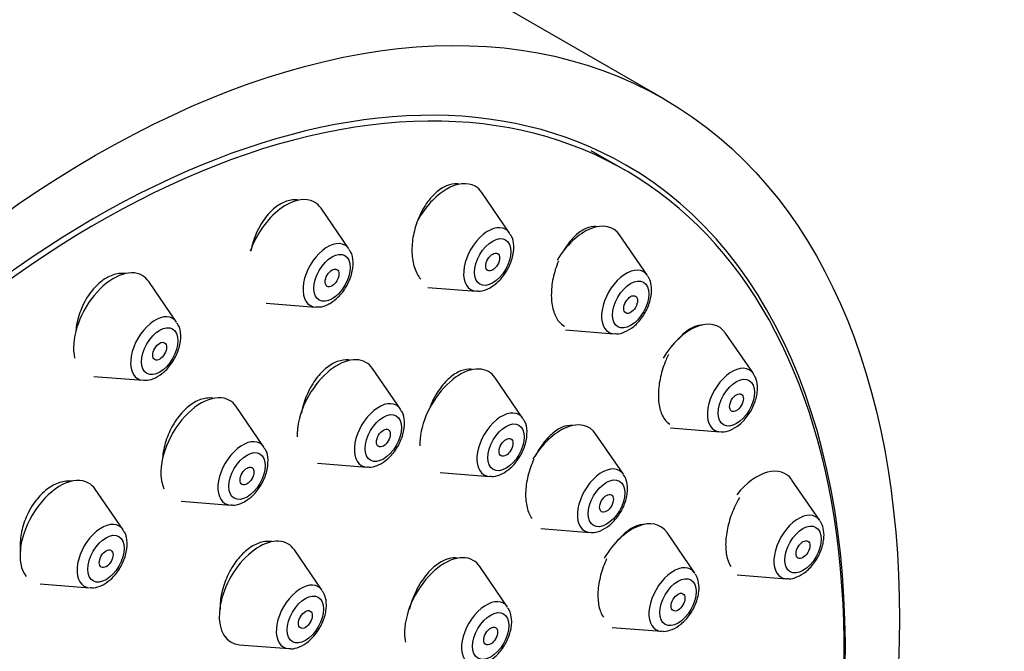
# Model space of a CAD drawing. Units: millimetres. Extents: x 0 to 1467, y 0 to 2766.
# Drawn here: x 1094 to 1124, y 1034 to 1053 of the extents above; entities that cross this region are included whole.
import ezdxf
from ezdxf import colors
from ezdxf.entities.mleader import LeaderData, LeaderLine
from ezdxf.math import Vec2, Vec3

# ---------------------------------------------------------------- set-up
doc = ezdxf.new("R2010")
doc.units = ezdxf.units.MM
doc.layers.add('DV6_Défaut', color=7, linetype='Continuous')
doc.layers.add('Défaut', color=7, linetype='Continuous')

# ---------------------------------------------------------------- blocks, each defined once
blk = doc.blocks.new('_DOT')
at = {"color": 0}
blk.add_line((0, 0), (-1, 0), dxfattribs=at)
at = {"color": 0, "const_width": 0.333}
blk.add_lwpolyline([(-0.1665, 0, 1), (0.1665, 0, 1)], format="xyb", close=True, dxfattribs=at)
blk = doc.blocks.new('SE5')
at = {"layer": 'DV6_Défaut', "color": 7, "linetype": 'Continuous'}
for p, q in [((1113.736, 1050.89), (1096.058, 1061.096)), ((1112.556, 1048.684), (1111.496, 1049.296)), ((1108.983, 1046.759), (1108.123, 1048.01)), ((1104.037, 1046.269), (1103.177, 1047.52)), ((1113.23, 1045.448), (1112.37, 1046.699)), ((1098.73, 1044.012), (1097.87, 1045.262)), ((1106.46, 1045.085), (1107.949, 1044.967)), ((1101.49, 1044.597), (1103.003, 1044.477)), ((1110.706, 1043.774), (1112.196, 1043.656)), ((1116.489, 1042.426), (1115.628, 1043.676)), ((1096.182, 1042.34), (1097.696, 1042.22)), ((1105.618, 1041.335), (1104.758, 1042.585)), ((1109.394, 1041.048), (1108.534, 1042.299)), ((1101.419, 1040.164), (1100.558, 1041.415)), ((1112.488, 1039.324), (1111.628, 1040.574)), ((1113.941, 1040.754), (1115.454, 1040.634)), ((1103.071, 1039.663), (1104.584, 1039.543)), ((1106.846, 1039.376), (1108.359, 1039.256)), ((1118.537, 1037.898), (1117.677, 1039.148)), ((1097.081, 1037.616), (1096.221, 1038.867)), ((1098.871, 1038.492), (1100.384, 1038.372)), ((1109.94, 1037.651), (1111.453, 1037.532)), ((1114.69, 1036.279), (1113.829, 1037.529)), ((1103.216, 1035.743), (1102.356, 1036.994)), ((1108.922, 1035.234), (1108.061, 1036.484)), ((1094.533, 1035.944), (1096.046, 1035.824)), ((1115.99, 1036.226), (1117.503, 1036.106)), ((1112.142, 1034.607), (1113.655, 1034.487)), ((1100.668, 1034.071), (1102.181, 1033.952))]:
    blk.add_line(p, q, dxfattribs=at)
for centre, major_axis, start_param, end_param in [((1078.558, 1030.785), (17.5, 30.311), 0, 3.141593), ((1096.236, 1020.579), (16.325, 28.276), 0, 3.99256), ((1096.306, 1020.538), (-16.25, -28.146), 2.286324, 6.283185), ((1096.236, 1020.579), (16.325, 28.276), 5.424688, 6.283185), ((1107.047, 1046.682), (0.875, 1.516), 0, 1.597222), ((1107.047, 1046.682), (0.875, 1.516), 6.01481, 6.283185), ((1102.101, 1046.192), (0.875, 1.516), 0, 1.888127), ((1102.101, 1046.192), (0.875, 1.516), 6.01481, 6.283185), ((1108.324, 1045.945), (0.536, 0.929), 0, 3.409968), ((1108.324, 1045.945), (0.536, 0.929), 6.01481, 6.283185), ((1111.294, 1045.371), (-0.875, -1.516), 2.873218, 4.686054), ((1103.378, 1045.455), (0.536, 0.929), 0, 3.409968), ((1103.378, 1045.455), (0.536, 0.929), 6.01481, 6.283185), ((1096.794, 1043.935), (0.875, 1.516), 0, 2.590646), ((1112.571, 1044.634), (-0.536, -0.929), 2.873218, 6.283185), ((1096.794, 1043.935), (0.875, 1.516), 6.01481, 6.283185), ((1098.071, 1043.198), (0.536, 0.929), 0, 3.409968), ((1098.071, 1043.198), (0.536, 0.929), 6.01481, 6.283185), ((1114.553, 1042.349), (-0.875, -1.516), 2.873218, 4.679436), ((1112.571, 1044.634), (-0.536, -0.929), 0, 0.268375), ((1103.682, 1041.258), (0.875, 1.516), 0, 2.401037), ((1103.682, 1041.258), (0.875, 1.516), 6.01481, 6.283185), ((1107.458, 1040.971), (0.875, 1.516), 0, 2.398096), ((1115.829, 1041.612), (-0.536, -0.929), 2.873218, 6.283185), ((1107.458, 1040.971), (0.875, 1.516), 6.01481, 6.283185), ((1099.483, 1040.087), (0.875, 1.516), 0, 2.748208), ((1099.483, 1040.087), (0.875, 1.516), 6.01481, 6.283185), ((1104.959, 1040.521), (0.536, 0.929), 0, 3.409968), ((1104.959, 1040.521), (0.536, 0.929), 6.01481, 6.283185), ((1108.734, 1040.234), (0.536, 0.929), 0, 3.409968), ((1108.734, 1040.234), (0.536, 0.929), 6.01481, 6.283185), ((1110.552, 1039.247), (-0.875, -1.516), 2.873218, 4.683231), ((1115.829, 1041.612), (-0.536, -0.929), 0, 0.268375), ((1100.759, 1039.35), (0.536, 0.929), 0, 3.409968), ((1100.759, 1039.35), (0.536, 0.929), 6.01481, 6.283185), ((1095.145, 1037.539), (0.875, 1.516), 0, 2.919048), ((1111.828, 1038.51), (-0.536, -0.929), 2.873218, 6.283185), ((1116.601, 1037.821), (-0.875, -1.516), 2.873218, 4.457179), ((1095.145, 1037.539), (0.875, 1.516), 6.01481, 6.283185), ((1117.878, 1037.084), (-0.536, -0.929), 2.873218, 6.283185), ((1096.421, 1036.802), (0.536, 0.929), 0, 3.409968), ((1112.753, 1036.202), (-0.875, -1.516), 2.873218, 4.692198), ((1096.421, 1036.802), (0.536, 0.929), 6.01481, 6.283185), ((1111.828, 1038.51), (-0.536, -0.929), 0, 0.268375), ((1101.28, 1035.667), (0.875, 1.516), 0, 3.409968), ((1101.28, 1035.667), (0.875, 1.516), 6.01481, 6.283185), ((1106.986, 1035.157), (0.875, 1.516), 0, 2.569067), ((1106.986, 1035.157), (0.875, 1.516), 6.01481, 6.283185), ((1114.03, 1035.465), (-0.536, -0.929), 2.873218, 6.283185), ((1102.556, 1034.93), (0.536, 0.929), 0, 3.409968), ((1117.878, 1037.084), (-0.536, -0.929), 0, 0.268375), ((1102.556, 1034.93), (0.536, 0.929), 6.01481, 6.283185), ((1108.262, 1034.42), (0.536, 0.929), 0, 3.409968), ((1108.262, 1034.42), (0.536, 0.929), 6.01481, 6.283185), ((1114.03, 1035.465), (-0.536, -0.929), 0, 0.268375)]:
    blk.add_ellipse(centre, major_axis=major_axis, ratio=0.57735, start_param=start_param, end_param=end_param, dxfattribs=at)
for centre, major_axis in [((1096.236, 1020.579), (17.5, 30.311)), ((1108.461, 1045.866), (0.396, 0.686)), ((1103.516, 1045.376), (0.396, 0.686)), ((1108.461, 1045.866), (0.15, 0.26)), ((1103.516, 1045.376), (0.15, 0.26)), ((1112.708, 1044.555), (-0.396, -0.686)), ((1112.708, 1044.555), (0.15, 0.26)), ((1098.208, 1043.118), (0.396, 0.686)), ((1098.208, 1043.118), (0.15, 0.26)), ((1115.967, 1041.532), (-0.396, -0.686)), ((1115.967, 1041.532), (0.15, 0.26)), ((1105.097, 1040.441), (0.396, 0.686)), ((1108.872, 1040.155), (0.396, 0.686)), ((1105.097, 1040.441), (0.15, 0.26)), ((1108.872, 1040.155), (0.15, 0.26)), ((1100.897, 1039.271), (0.396, 0.686)), ((1100.897, 1039.271), (0.15, 0.26)), ((1111.966, 1038.43), (-0.396, -0.686)), ((1111.966, 1038.43), (-0.15, -0.26)), ((1118.016, 1037.004), (-0.396, -0.686)), ((1096.559, 1036.723), (0.396, 0.686)), ((1118.016, 1037.004), (0.15, 0.26)), ((1096.559, 1036.723), (0.15, 0.26)), ((1114.168, 1035.385), (-0.396, -0.686)), ((1102.694, 1034.85), (0.396, 0.686)), ((1114.168, 1035.385), (-0.15, -0.26)), ((1102.694, 1034.85), (0.15, 0.26)), ((1108.4, 1034.341), (0.396, 0.686)), ((1108.4, 1034.341), (0.15, 0.26))]:
    blk.add_ellipse(centre, major_axis=major_axis, ratio=0.57735, dxfattribs=at)
for points, knots in [([(1107.416, 1048.268), (1107.378, 1048.273), (1107.339, 1048.275), (1107.3, 1048.273), (1107.189, 1048.268), (1107.071, 1048.233), (1106.956, 1048.172), (1106.841, 1048.11), (1106.726, 1048.021), (1106.62, 1047.91), (1106.513, 1047.798), (1106.412, 1047.662), (1106.326, 1047.513), (1106.272, 1047.42), (1106.223, 1047.321), (1106.18, 1047.219)], [0, 0, 0, 0, 0.0885701, 0.0885701, 0.0885701, 0.338809, 0.338809, 0.338809, 0.5895825, 0.5895825, 0.5895825, 0.8431394, 0.8431394, 0.8431394, 1, 1, 1, 1]), ([(1102.464, 1047.775), (1102.424, 1047.781), (1102.384, 1047.783), (1102.343, 1047.782), (1102.225, 1047.778), (1102.101, 1047.744), (1101.98, 1047.683), (1101.859, 1047.622), (1101.739, 1047.533), (1101.629, 1047.423), (1101.519, 1047.313), (1101.415, 1047.178), (1101.327, 1047.031), (1101.273, 1046.94), (1101.224, 1046.844), (1101.181, 1046.744)], [0, 0, 0, 0, 0.087864, 0.087864, 0.087864, 0.341157, 0.341157, 0.341157, 0.59306, 0.59306, 0.59306, 0.846147, 0.846147, 0.846147, 1, 1, 1, 1]), ([(1106.18, 1047.219), (1106.109, 1047.05), (1106.054, 1046.868), (1106.02, 1046.689), (1105.985, 1046.51), (1105.97, 1046.329), (1105.976, 1046.16), (1105.981, 1045.992), (1106.008, 1045.832), (1106.053, 1045.693), (1106.098, 1045.556), (1106.163, 1045.436), (1106.242, 1045.344), (1106.245, 1045.34), (1106.249, 1045.336), (1106.252, 1045.333)], [0, 0, 0, 0, 0.248171, 0.248171, 0.248171, 0.496353, 0.496353, 0.496353, 0.744191, 0.744191, 0.744191, 0.989358, 0.989358, 0.989358, 1, 1, 1, 1]), ([(1111.674, 1046.953), (1111.642, 1046.958), (1111.608, 1046.959), (1111.575, 1046.957), (1111.47, 1046.952), (1111.358, 1046.917), (1111.249, 1046.856), (1111.138, 1046.794), (1111.027, 1046.704), (1110.923, 1046.593), (1110.818, 1046.48), (1110.719, 1046.343), (1110.633, 1046.193)], [0, 0, 0, 0, 0.095582, 0.095582, 0.095582, 0.393771, 0.393771, 0.393771, 0.694666, 0.694666, 0.694666, 1, 1, 1, 1]), ([(1101.181, 1046.744), (1101.109, 1046.576), (1101.053, 1046.395), (1101.019, 1046.217), (1101.018, 1046.211), (1101.017, 1046.205), (1101.016, 1046.198)], [0, 0, 0, 0, 0.966246, 0.966246, 0.966246, 1, 1, 1, 1]), ([(1108.399, 1045.082), (1108.491, 1045.144), (1108.667, 1045.268), (1108.912, 1045.587), (1109.081, 1045.976), (1109.126, 1046.347), (1109.081, 1046.62), (1109, 1046.718), (1108.979, 1046.743)], [0, 0, 0, 0, 0.161066, 0.361762, 0.562347, 0.768539, 0.947254, 1, 1, 1, 1]), ([(1103.453, 1044.592), (1103.545, 1044.654), (1103.721, 1044.778), (1103.966, 1045.097), (1104.135, 1045.486), (1104.18, 1045.857), (1104.135, 1046.131), (1104.055, 1046.228), (1104.033, 1046.253)], [0, 0, 0, 0, 0.161066, 0.361762, 0.562347, 0.768539, 0.947254, 1, 1, 1, 1]), ([(1110.484, 1045.891), (1110.414, 1045.722), (1110.358, 1045.542), (1110.321, 1045.363), (1110.284, 1045.185), (1110.266, 1045.005), (1110.267, 1044.837), (1110.269, 1044.67), (1110.29, 1044.512), (1110.33, 1044.375), (1110.369, 1044.24), (1110.426, 1044.123), (1110.498, 1044.033), (1110.548, 1043.971), (1110.605, 1043.921), (1110.668, 1043.885)], [0, 0, 0, 0, 0.215113, 0.215113, 0.215113, 0.430314, 0.430314, 0.430314, 0.644072, 0.644072, 0.644072, 0.854678, 0.854678, 0.854678, 1, 1, 1, 1]), ([(1097.144, 1045.511), (1097.112, 1045.514), (1097.079, 1045.516), (1097.045, 1045.516), (1096.921, 1045.514), (1096.789, 1045.482), (1096.661, 1045.422), (1096.535, 1045.363), (1096.408, 1045.276), (1096.293, 1045.167), (1096.177, 1045.059), (1096.07, 1044.926), (1095.978, 1044.78), (1095.922, 1044.692), (1095.872, 1044.598), (1095.828, 1044.501)], [0, 0, 0, 0, 0.069893, 0.069893, 0.069893, 0.330867, 0.330867, 0.330867, 0.588728, 0.588728, 0.588728, 0.845792, 0.845792, 0.845792, 1, 1, 1, 1]), ([(1107.966, 1044.978), (1108.006, 1044.973), (1108.122, 1044.958), (1108.279, 1045.017), (1108.376, 1045.069), (1108.399, 1045.082)], [0, 0, 0, 0, 0.2499, 0.84546, 1, 1, 1, 1]), ([(1112.208, 1043.665), (1112.23, 1043.66), (1112.329, 1043.64), (1112.544, 1043.707), (1112.82, 1043.871), (1113.088, 1044.166), (1113.283, 1044.534), (1113.352, 1044.831), (1113.356, 1044.971), (1113.356, 1045.001)], [0, 0, 0, 0, 0.036172, 0.184556, 0.360158, 0.559238, 0.760094, 0.956404, 1, 1, 1, 1]), ([(1095.828, 1044.501), (1095.753, 1044.335), (1095.696, 1044.157), (1095.661, 1043.981), (1095.646, 1043.908), (1095.635, 1043.834), (1095.628, 1043.761)], [0, 0, 0, 0, 0.7061972, 0.7061972, 0.7061972, 1, 1, 1, 1]), ([(1103.02, 1044.488), (1103.06, 1044.483), (1103.177, 1044.468), (1103.333, 1044.527), (1103.43, 1044.579), (1103.453, 1044.592)], [0, 0, 0, 0, 0.2499, 0.84546, 1, 1, 1, 1]), ([(1098.146, 1042.334), (1098.238, 1042.397), (1098.414, 1042.52), (1098.658, 1042.839), (1098.828, 1043.229), (1098.873, 1043.6), (1098.828, 1043.873), (1098.747, 1043.97), (1098.726, 1043.996)], [0, 0, 0, 0, 0.161066, 0.361762, 0.562347, 0.768539, 0.947254, 1, 1, 1, 1]), ([(1114.925, 1043.922), (1114.908, 1043.923), (1114.891, 1043.923), (1114.873, 1043.922), (1114.774, 1043.917), (1114.667, 1043.882), (1114.561, 1043.821), (1114.454, 1043.76), (1114.345, 1043.669), (1114.243, 1043.558), (1114.22, 1043.533), (1114.198, 1043.508), (1114.176, 1043.481)], [0, 0, 0, 0, 0.073279, 0.073279, 0.073279, 0.487405, 0.487405, 0.487405, 0.907251, 0.907251, 0.907251, 1, 1, 1, 1]), ([(1104.053, 1042.843), (1104.016, 1042.849), (1103.978, 1042.852), (1103.94, 1042.851), (1103.825, 1042.848), (1103.703, 1042.816), (1103.583, 1042.758), (1103.464, 1042.699), (1103.343, 1042.612), (1103.231, 1042.504), (1103.119, 1042.395), (1103.013, 1042.262), (1102.921, 1042.116), (1102.864, 1042.025), (1102.812, 1041.928), (1102.766, 1041.828)], [0, 0, 0, 0, 0.084436, 0.084436, 0.084436, 0.3374, 0.3374, 0.3374, 0.589969, 0.589969, 0.589969, 0.843791, 0.843791, 0.843791, 1, 1, 1, 1]), ([(1113.799, 1042.848), (1113.728, 1042.682), (1113.67, 1042.503), (1113.63, 1042.327), (1113.59, 1042.151), (1113.567, 1041.972), (1113.563, 1041.807), (1113.56, 1041.643), (1113.575, 1041.488), (1113.607, 1041.354), (1113.639, 1041.222), (1113.69, 1041.107), (1113.754, 1041.019), (1113.802, 1040.954), (1113.858, 1040.903), (1113.92, 1040.867)], [0, 0, 0, 0, 0.21316, 0.21316, 0.21316, 0.426464, 0.426464, 0.426464, 0.637578, 0.637578, 0.637578, 0.845516, 0.845516, 0.845516, 1, 1, 1, 1]), ([(1097.713, 1042.231), (1097.753, 1042.226), (1097.869, 1042.211), (1098.026, 1042.27), (1098.123, 1042.321), (1098.146, 1042.334)], [0, 0, 0, 0, 0.2499, 0.84546, 1, 1, 1, 1]), ([(1107.831, 1042.557), (1107.798, 1042.562), (1107.764, 1042.564), (1107.729, 1042.563), (1107.62, 1042.56), (1107.503, 1042.527), (1107.388, 1042.468), (1107.272, 1042.408), (1107.155, 1042.321), (1107.047, 1042.212), (1106.937, 1042.102), (1106.833, 1041.968), (1106.742, 1041.821), (1106.685, 1041.729), (1106.632, 1041.63), (1106.586, 1041.528)], [0, 0, 0, 0, 0.079533, 0.079533, 0.079533, 0.332007, 0.332007, 0.332007, 0.585348, 0.585348, 0.585348, 0.840852, 0.840852, 0.840852, 1, 1, 1, 1]), ([(1102.766, 1041.828), (1102.69, 1041.663), (1102.63, 1041.485), (1102.591, 1041.31), (1102.583, 1041.277), (1102.577, 1041.245), (1102.571, 1041.212)], [0, 0, 0, 0, 0.844134, 0.844134, 0.844134, 1, 1, 1, 1]), ([(1115.467, 1040.643), (1115.489, 1040.638), (1115.587, 1040.618), (1115.803, 1040.685), (1116.079, 1040.848), (1116.346, 1041.143), (1116.542, 1041.511), (1116.611, 1041.808), (1116.614, 1041.949), (1116.615, 1041.978)], [0, 0, 0, 0, 0.036172, 0.184556, 0.360158, 0.559238, 0.760094, 0.956404, 1, 1, 1, 1]), ([(1099.845, 1041.669), (1099.811, 1041.674), (1099.776, 1041.676), (1099.74, 1041.676), (1099.62, 1041.675), (1099.493, 1041.644), (1099.367, 1041.586), (1099.243, 1041.528), (1099.118, 1041.442), (1099.002, 1041.335), (1098.886, 1041.227), (1098.777, 1041.096), (1098.683, 1040.951), (1098.625, 1040.862), (1098.572, 1040.767), (1098.525, 1040.668)], [0, 0, 0, 0, 0.076175, 0.076175, 0.076175, 0.333294, 0.333294, 0.333294, 0.588809, 0.588809, 0.588809, 0.844346, 0.844346, 0.844346, 1, 1, 1, 1]), ([(1105.034, 1039.657), (1105.126, 1039.719), (1105.302, 1039.843), (1105.547, 1040.162), (1105.716, 1040.552), (1105.761, 1040.923), (1105.716, 1041.196), (1105.636, 1041.293), (1105.614, 1041.319)], [0, 0, 0, 0, 0.161066, 0.361762, 0.562347, 0.768539, 0.947254, 1, 1, 1, 1]), ([(1108.81, 1039.371), (1108.902, 1039.433), (1109.078, 1039.556), (1109.322, 1039.875), (1109.492, 1040.265), (1109.536, 1040.636), (1109.492, 1040.909), (1109.411, 1041.006), (1109.39, 1041.032)], [0, 0, 0, 0, 0.161066, 0.361762, 0.562347, 0.768539, 0.947254, 1, 1, 1, 1]), ([(1110.933, 1040.827), (1110.905, 1040.831), (1110.877, 1040.832), (1110.848, 1040.831), (1110.744, 1040.827), (1110.631, 1040.794), (1110.52, 1040.735), (1110.407, 1040.675), (1110.293, 1040.587), (1110.186, 1040.478), (1110.078, 1040.367), (1109.975, 1040.233), (1109.884, 1040.085), (1109.842, 1040.017), (1109.803, 1039.945), (1109.766, 1039.871)], [0, 0, 0, 0, 0.0734136, 0.0734136, 0.0734136, 0.3389408, 0.3389408, 0.3389408, 0.6064707, 0.6064707, 0.6064707, 0.8766759, 0.8766759, 0.8766759, 1, 1, 1, 1]), ([(1098.525, 1040.668), (1098.448, 1040.505), (1098.387, 1040.328), (1098.348, 1040.154), (1098.326, 1040.06), (1098.311, 1039.965), (1098.302, 1039.872)], [0, 0, 0, 0, 0.6495784, 0.6495784, 0.6495784, 1, 1, 1, 1]), ([(1100.835, 1038.487), (1100.927, 1038.549), (1101.102, 1038.673), (1101.347, 1038.992), (1101.516, 1039.381), (1101.561, 1039.752), (1101.516, 1040.026), (1101.436, 1040.123), (1101.414, 1040.148)], [0, 0, 0, 0, 0.161066, 0.361762, 0.562347, 0.768539, 0.947254, 1, 1, 1, 1]), ([(1104.601, 1039.554), (1104.641, 1039.549), (1104.758, 1039.534), (1104.914, 1039.592), (1105.011, 1039.644), (1105.034, 1039.657)], [0, 0, 0, 0, 0.2499, 0.84546, 1, 1, 1, 1]), ([(1109.726, 1039.786), (1109.651, 1039.622), (1109.589, 1039.445), (1109.547, 1039.271), (1109.505, 1039.096), (1109.48, 1038.92), (1109.476, 1038.755), (1109.471, 1038.592), (1109.486, 1038.436), (1109.52, 1038.302), (1109.553, 1038.169), (1109.605, 1038.052), (1109.673, 1037.963)], [0, 0, 0, 0, 0.251259, 0.251259, 0.251259, 0.502607, 0.502607, 0.502607, 0.752556, 0.752556, 0.752556, 1, 1, 1, 1]), ([(1108.377, 1039.267), (1108.417, 1039.262), (1108.533, 1039.247), (1108.69, 1039.306), (1108.787, 1039.358), (1108.81, 1039.371)], [0, 0, 0, 0, 0.2499, 0.84546, 1, 1, 1, 1]), ([(1095.496, 1039.112), (1095.47, 1039.115), (1095.444, 1039.117), (1095.418, 1039.117), (1095.293, 1039.118), (1095.159, 1039.089), (1095.029, 1039.033), (1094.899, 1038.977), (1094.769, 1038.892), (1094.648, 1038.786), (1094.528, 1038.68), (1094.414, 1038.551), (1094.317, 1038.407), (1094.257, 1038.319), (1094.202, 1038.226), (1094.154, 1038.129)], [0, 0, 0, 0, 0.055521, 0.055521, 0.055521, 0.319836, 0.319836, 0.319836, 0.581678, 0.581678, 0.581678, 0.842237, 0.842237, 0.842237, 1, 1, 1, 1]), ([(1111.466, 1037.54), (1111.488, 1037.536), (1111.586, 1037.516), (1111.802, 1037.582), (1112.078, 1037.746), (1112.345, 1038.041), (1112.541, 1038.409), (1112.61, 1038.706), (1112.613, 1038.846), (1112.614, 1038.876)], [0, 0, 0, 0, 0.036172, 0.184556, 0.360158, 0.559238, 0.760094, 0.956404, 1, 1, 1, 1]), ([(1100.402, 1038.383), (1100.442, 1038.378), (1100.558, 1038.363), (1100.714, 1038.422), (1100.811, 1038.474), (1100.835, 1038.487)], [0, 0, 0, 0, 0.2499, 0.84546, 1, 1, 1, 1]), ([(1094.154, 1038.129), (1094.074, 1037.967), (1094.011, 1037.793), (1093.97, 1037.621), (1093.93, 1037.448), (1093.91, 1037.273), (1093.912, 1037.109), (1093.913, 1037.056), (1093.916, 1037.003), (1093.922, 1036.951)], [0, 0, 0, 0, 0.429508, 0.429508, 0.429508, 0.858813, 0.858813, 0.858813, 1, 1, 1, 1]), ([(1115.899, 1038.296), (1115.826, 1038.132), (1115.765, 1037.957), (1115.721, 1037.784), (1115.677, 1037.611), (1115.649, 1037.437), (1115.639, 1037.275), (1115.629, 1037.115), (1115.638, 1036.963), (1115.663, 1036.833), (1115.688, 1036.704), (1115.731, 1036.592), (1115.788, 1036.506), (1115.793, 1036.498), (1115.799, 1036.49), (1115.804, 1036.483)], [0, 0, 0, 0, 0.2463296, 0.2463296, 0.2463296, 0.4928479, 0.4928479, 0.4928479, 0.7366167, 0.7366167, 0.7366167, 0.977567, 0.977567, 0.977567, 1, 1, 1, 1]), ([(1113.125, 1037.774), (1113.111, 1037.774), (1113.096, 1037.774), (1113.082, 1037.774), (1112.981, 1037.769), (1112.872, 1037.736), (1112.764, 1037.676), (1112.654, 1037.616), (1112.541, 1037.527), (1112.435, 1037.417), (1112.398, 1037.379), (1112.361, 1037.338), (1112.326, 1037.294)], [0, 0, 0, 0, 0.058713, 0.058713, 0.058713, 0.45728, 0.45728, 0.45728, 0.859747, 0.859747, 0.859747, 1, 1, 1, 1]), ([(1096.497, 1035.939), (1096.589, 1036.001), (1096.765, 1036.125), (1097.009, 1036.444), (1097.179, 1036.833), (1097.223, 1037.204), (1097.178, 1037.477), (1097.098, 1037.575), (1097.077, 1037.6)], [0, 0, 0, 0, 0.161066, 0.361762, 0.562347, 0.768539, 0.947254, 1, 1, 1, 1]), ([(1117.515, 1036.115), (1117.537, 1036.11), (1117.636, 1036.09), (1117.852, 1036.157), (1118.128, 1036.32), (1118.395, 1036.615), (1118.591, 1036.983), (1118.659, 1037.28), (1118.663, 1037.42), (1118.664, 1037.45)], [0, 0, 0, 0, 0.036172, 0.184556, 0.360158, 0.559238, 0.760094, 0.956404, 1, 1, 1, 1]), ([(1101.66, 1037.249), (1101.619, 1037.256), (1101.576, 1037.259), (1101.533, 1037.258), (1101.417, 1037.256), (1101.291, 1037.224), (1101.168, 1037.165), (1101.045, 1037.107), (1100.921, 1037.02), (1100.805, 1036.912), (1100.689, 1036.804), (1100.578, 1036.672), (1100.482, 1036.527), (1100.423, 1036.437), (1100.368, 1036.341), (1100.319, 1036.241)], [0, 0, 0, 0, 0.092879, 0.092879, 0.092879, 0.343972, 0.343972, 0.343972, 0.594506, 0.594506, 0.594506, 0.845454, 0.845454, 0.845454, 1, 1, 1, 1]), ([(1107.369, 1036.74), (1107.332, 1036.746), (1107.295, 1036.748), (1107.257, 1036.746), (1107.148, 1036.742), (1107.031, 1036.708), (1106.914, 1036.648), (1106.798, 1036.588), (1106.679, 1036.5), (1106.568, 1036.391), (1106.456, 1036.281), (1106.348, 1036.147), (1106.254, 1036), (1106.195, 1035.908), (1106.14, 1035.809), (1106.092, 1035.707)], [0, 0, 0, 0, 0.087836, 0.087836, 0.087836, 0.338235, 0.338235, 0.338235, 0.589507, 0.589507, 0.589507, 0.8422, 0.8422, 0.8422, 1, 1, 1, 1]), ([(1111.97, 1036.722), (1111.894, 1036.559), (1111.831, 1036.384), (1111.786, 1036.211), (1111.741, 1036.039), (1111.713, 1035.865), (1111.704, 1035.703), (1111.695, 1035.542), (1111.705, 1035.389), (1111.733, 1035.257), (1111.761, 1035.127), (1111.808, 1035.013), (1111.869, 1034.925)], [0, 0, 0, 0, 0.251377, 0.251377, 0.251377, 0.502874, 0.502874, 0.502874, 0.752568, 0.752568, 0.752568, 1, 1, 1, 1]), ([(1100.319, 1036.241), (1100.24, 1036.079), (1100.177, 1035.905), (1100.134, 1035.733), (1100.092, 1035.561), (1100.069, 1035.386), (1100.068, 1035.224), (1100.067, 1035.198), (1100.068, 1035.172), (1100.069, 1035.146)], [0, 0, 0, 0, 0.462942, 0.462942, 0.462942, 0.925825, 0.925825, 0.925825, 1, 1, 1, 1]), ([(1096.064, 1035.835), (1096.104, 1035.83), (1096.22, 1035.815), (1096.377, 1035.874), (1096.474, 1035.926), (1096.497, 1035.939)], [0, 0, 0, 0, 0.2499, 0.84546, 1, 1, 1, 1]), ([(1106.092, 1035.707), (1106.014, 1035.545), (1105.951, 1035.37), (1105.907, 1035.198), (1105.904, 1035.188), (1105.901, 1035.178), (1105.899, 1035.167)], [0, 0, 0, 0, 0.9437094, 0.9437094, 0.9437094, 1, 1, 1, 1]), ([(1113.667, 1034.496), (1113.69, 1034.491), (1113.788, 1034.471), (1114.004, 1034.538), (1114.28, 1034.702), (1114.547, 1034.996), (1114.743, 1035.365), (1114.811, 1035.661), (1114.815, 1035.802), (1114.816, 1035.831)], [0, 0, 0, 0, 0.036172, 0.184556, 0.360158, 0.559238, 0.760094, 0.956404, 1, 1, 1, 1]), ([(1102.194, 1033.96), (1102.216, 1033.956), (1102.314, 1033.936), (1102.53, 1034.002), (1102.806, 1034.166), (1103.073, 1034.461), (1103.269, 1034.829), (1103.338, 1035.126), (1103.341, 1035.266), (1103.342, 1035.296)], [0, 0, 0, 0, 0.036172, 0.184556, 0.360158, 0.559238, 0.760094, 0.956404, 1, 1, 1, 1]), ([(1107.899, 1033.451), (1107.922, 1033.446), (1108.02, 1033.426), (1108.236, 1033.493), (1108.512, 1033.657), (1108.779, 1033.951), (1108.975, 1034.32), (1109.043, 1034.617), (1109.047, 1034.757), (1109.048, 1034.786)], [0, 0, 0, 0, 0.036172, 0.184556, 0.360158, 0.559238, 0.760094, 0.956404, 1, 1, 1, 1])]:
    blk.add_open_spline(points, degree=3, knots=knots, dxfattribs=at)
for points in [[(1113.356, 1045.001), (1113.348, 1045.212), (1113.305, 1045.354), (1113.227, 1045.427)], [(1113.875, 1043.013), (1113.849, 1042.959), (1113.823, 1042.904), (1113.799, 1042.848)], [(1116.615, 1041.978), (1116.607, 1042.189), (1116.564, 1042.331), (1116.486, 1042.405)], [(1106.586, 1041.528), (1106.566, 1041.483), (1106.547, 1041.438), (1106.529, 1041.392)], [(1112.614, 1038.876), (1112.606, 1039.087), (1112.563, 1039.229), (1112.485, 1039.303)], [(1116.058, 1038.608), (1116.001, 1038.51), (1115.947, 1038.405), (1115.899, 1038.296)], [(1118.664, 1037.45), (1118.655, 1037.661), (1118.612, 1037.803), (1118.535, 1037.877)], [(1114.816, 1035.831), (1114.807, 1036.042), (1114.764, 1036.184), (1114.687, 1036.258)], [(1103.342, 1035.296), (1103.334, 1035.507), (1103.291, 1035.649), (1103.213, 1035.723)], [(1109.048, 1034.786), (1109.04, 1034.997), (1108.997, 1035.14), (1108.919, 1035.213)]]:
    blk.add_open_spline(points, degree=3, dxfattribs=at)

msp = doc.modelspace()

# ---------------------------------------------------------------- block references
at = {"layer": 'Défaut'}
msp.add_blockref('SE5', (0, 0), dxfattribs=at)

# ---------------------------------------------------------------- leaders
at = {"layer": 'Défaut', "color": 7, "linetype": 'Continuous'}
ml = msp.add_multileader_mtext('Standard', dxfattribs=at)
ml.set_content('{\\pxsm0.9;\\fSolid Edge ISO|b1||i0||c0|p34;\\W1.;25/03/2024\\P}', color=256)
ml.set_leader_properties()
ml.set_arrow_properties(name='DOT')
ml.build(insert=Vec2(0, 0))
ml.multileader.update_dxf_attribs({"leader_type": 0, "dogleg_length": 0, "arrow_head_size": 12})
ctx = ml.context
ctx.base_point, ctx.char_height, ctx.arrow_head_size = Vec3(1379.715, 2759.459), 12, 12
notes = []
notes.append((ctx, [(0, (0, 0, 0), (0, 0), (1, 0), 1, [])]))
ctx.mtext.insert = Vec3(1381.715, 2765.459)
for ctx, leaders in notes:
    for number, flags, end, landing, length, lines in leaders:
        leader = LeaderData()
        leader.index, (leader.has_last_leader_line, leader.has_dogleg_vector, leader.attachment_direction) = number, flags
        leader.last_leader_point, leader.dogleg_vector, leader.dogleg_length = Vec3(end), Vec3(landing), length
        for number, points, colour, breaks in lines:
            line = LeaderLine()
            line.index, line.vertices, line.color, line.breaks = number, Vec3.list(points), colors.encode_raw_color(colour), breaks
            leader.lines.append(line)
        ctx.leaders.append(leader)

doc.saveas('drawing.dxf')
